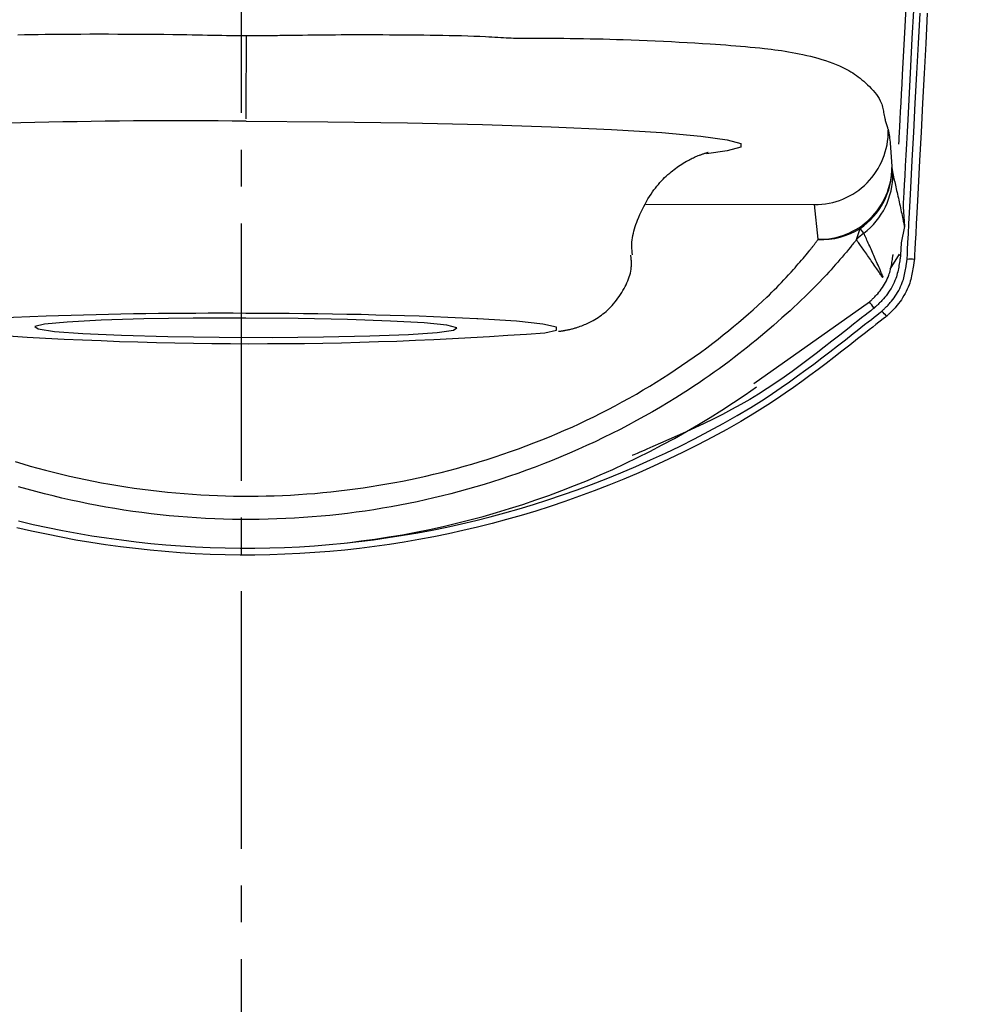
# Model space of a CAD drawing. Extents: x 0 to 1997, y 8 to 2789.
# Drawn here: x 1603 to 1630, y 1403 to 1430 of the extents above; entities that cross this region are included whole.
import ezdxf

# ---------------------------------------------------------------- set-up
doc = ezdxf.new("R2010")
doc.units = 0
doc.linetypes.add('EXLTYPE3', pattern=[10, 7, -1, 1, -1])
doc.layers.get('0').update_dxf_attribs({"linetype": 'CONTINUOUS'})
doc.layers.get('DEFPOINTS').update_dxf_attribs({"linetype": 'CONTINUOUS'})
for name, color, linetype in [('タンク', 7, 'CONTINUOUS'), ('便器', 7, 'CONTINUOUS'), ('寸法', 7, 'CONTINUOUS')]:
    doc.layers.add(name, color=color, linetype=linetype)
doc.styles.add('EXCADDIM1', font='monotxt', dxfattribs={"width": 0.84, "bigfont": 'extfont'})
doc.styles.get("Standard").update_dxf_attribs({"font": 'monotxt', "bigfont": 'extfont'})
doc.dimstyles.new('ISO-25', dxfattribs={"dimtxt": 2.5, "dimasz": 2.5, "dimexe": 1.25, "dimexo": 0.625, "dimtad": 1, "dimtxsty": 'STANDARD', "dimcen": 2.5, "dimazin": 3, "dimtfac": 1, "dimtmove": 0, "dimatfit": 3})

# ---------------------------------------------------------------- blocks, each defined once
blk = doc.blocks.new('EX_NORM')
at = {"color": 0, "linetype": 'CONTINUOUS'}
for q in [(-1, 0.16667), (-1, 0), (-1, -0.16667)]:
    blk.add_line((0, 0), q, dxfattribs=at)
blk = doc.blocks.new('*D30')
at = {"layer": 'DEFPOINTS', "color": 0}
for p in [(1809.615, 1511), (1409.963, 1002.107), (1809.615, 999.02)]:
    blk.add_point(p, dxfattribs=at)
at = {"layer": '寸法', "color": 3, "linetype": 'CONTINUOUS'}
for p, q in [((1409.963, 1009.107), (1409.963, 1521)), ((1809.615, 1006.02), (1809.615, 1521)), ((1439.963, 1511), (1779.615, 1511))]:
    blk.add_line(p, q, dxfattribs=at)
at = {"layer": '寸法', "color": 3, "xscale": 30, "yscale": 30, "zscale": 30, "rotation": 180}
blk.add_blockref('EX_NORM', (1409.963, 1511), dxfattribs=at)
at = {"layer": '寸法', "color": 3, "xscale": 30, "yscale": 30, "zscale": 30}
blk.add_blockref('EX_NORM', (1809.615, 1511), dxfattribs=at)
at = {"layer": '寸法', "color": 2, "insert": (1609.789, 1534.5), "char_height": 40, "attachment_point": 5, "style": 'EXCADDIM1'}
blk.add_mtext('400', dxfattribs=at)

msp = doc.modelspace()

# ---------------------------------------------------------------- linework, layer by layer
at = {"layer": 'タンク', "color": 6, "linetype": 'CONTINUOUS'}
for p, q in [((1627.195, 1425.518), (1627.219, 1425.35)), ((1620.501, 1424.52), (1625.092, 1424.508)), ((1625.19, 1423.566), (1625.092, 1424.508)), ((1627.499, 1424.447), (1627.535, 1423.914)), ((1626.23, 1423.558), (1626.331, 1423.86)), ((1626.43, 1423.733), (1626.331, 1423.86)), ((1627.535, 1423.914), (1627.448, 1423.467)), ((1627.448, 1423.467), (1627.43, 1423.131)), ((1627.388, 1423.16), (1627.139, 1422.758)), ((1623.439, 1419.646), (1626.581, 1421.863))]:
    msp.add_line(p, q, dxfattribs=at)
at = {"layer": 'タンク', "color": 6, "linetype": 'CONTINUOUS', "flags": 128}
for points in [[(1627.385, 1426.152), (1627.386, 1426.174), (1627.389, 1426.236), (1627.395, 1426.336), (1627.402, 1426.47), (1627.41, 1426.635), (1627.42, 1426.825), (1627.432, 1427.039), (1627.444, 1427.272), (1627.457, 1427.521), (1627.47, 1427.781), (1627.485, 1428.05), (1627.518, 1428.69), (1627.553, 1429.353), (1627.589, 1430.036)], [(1627.779, 1429.789), (1627.739, 1429.024), (1627.7, 1428.274), (1627.661, 1427.539), (1627.624, 1426.823), (1627.606, 1426.49), (1627.589, 1426.166), (1627.573, 1425.855), (1627.558, 1425.564), (1627.544, 1425.296), (1627.531, 1425.056), (1627.52, 1424.85), (1627.511, 1424.681), (1627.505, 1424.554), (1627.5, 1424.475), (1627.499, 1424.447)], [(1627.608, 1423.02), (1627.61, 1423.051), (1627.615, 1423.141), (1627.622, 1423.285), (1627.632, 1423.477), (1627.644, 1423.712), (1627.659, 1423.984), (1627.675, 1424.287), (1627.692, 1424.617), (1627.71, 1424.968), (1627.729, 1425.334), (1627.749, 1425.71), (1627.79, 1426.482), (1627.831, 1427.271), (1627.873, 1428.074), (1627.916, 1428.89), (1627.959, 1429.718)], [(1628.157, 1429.718), (1628.113, 1428.891), (1628.07, 1428.074), (1628.028, 1427.271), (1627.987, 1426.483), (1627.946, 1425.71), (1627.927, 1425.335), (1627.907, 1424.969), (1627.889, 1424.618), (1627.872, 1424.288), (1627.856, 1423.984), (1627.841, 1423.713), (1627.829, 1423.478), (1627.819, 1423.286), (1627.811, 1423.142), (1627.807, 1423.052), (1627.805, 1423.02)], [(1603.422, 1429.126), (1603.603, 1429.131), (1603.786, 1429.135), (1603.972, 1429.138), (1604.16, 1429.141), (1604.35, 1429.143), (1604.543, 1429.145), (1604.737, 1429.146), (1604.934, 1429.147), (1605.133, 1429.147), (1605.382, 1429.148), (1605.633, 1429.148), (1605.886, 1429.148), (1606.14, 1429.147), (1606.393, 1429.146), (1606.646, 1429.145), (1606.897, 1429.144), (1607.146, 1429.141), (1607.392, 1429.139), (1607.634, 1429.136), (1607.872, 1429.132), (1608.017, 1429.13), (1608.161, 1429.127), (1608.302, 1429.125), (1608.44, 1429.122), (1608.576, 1429.12), (1608.709, 1429.117), (1608.84, 1429.115), (1608.967, 1429.112), (1609.091, 1429.111), (1609.212, 1429.109), (1609.33, 1429.108), (1609.373, 1429.108), (1609.415, 1429.107), (1609.455, 1429.107), (1609.492, 1429.107), (1609.527, 1429.107), (1609.558, 1429.107), (1609.585, 1429.107), (1609.607, 1429.107), (1609.623, 1429.107), (1609.634, 1429.107), (1609.637, 1429.107), (1609.637, 1429.107), (1609.637, 1429.107), (1609.637, 1429.107), (1609.637, 1429.107), (1609.637, 1429.107), (1609.637, 1429.107), (1609.637, 1429.107), (1609.637, 1429.107), (1609.637, 1429.107), (1609.637, 1429.107), (1609.637, 1429.107)], [(1609.631, 1426.842), (1609.632, 1426.904), (1609.632, 1427.049), (1609.632, 1427.27), (1609.633, 1427.559), (1609.634, 1427.902), (1609.635, 1428.286), (1609.636, 1428.693), (1609.637, 1429.107)], [(1609.637, 1429.107), (1609.637, 1429.107), (1609.637, 1429.107), (1609.637, 1429.107), (1609.637, 1429.107), (1609.637, 1429.107), (1609.637, 1429.107), (1609.637, 1429.107), (1609.637, 1429.107), (1609.637, 1429.107), (1609.637, 1429.107), (1609.637, 1429.107), (1609.64, 1429.107), (1609.65, 1429.107), (1609.664, 1429.107), (1609.684, 1429.107), (1609.707, 1429.107), (1609.734, 1429.107), (1609.763, 1429.107), (1609.795, 1429.107), (1609.829, 1429.107), (1609.863, 1429.107), (1609.898, 1429.107), (1609.965, 1429.107), (1610.03, 1429.107), (1610.095, 1429.108), (1610.159, 1429.108), (1610.223, 1429.109), (1610.287, 1429.109), (1610.35, 1429.11), (1610.414, 1429.11), (1610.478, 1429.111), (1610.542, 1429.112), (1610.608, 1429.112), (1610.741, 1429.114), (1610.877, 1429.116), (1611.017, 1429.118), (1611.16, 1429.119), (1611.306, 1429.121), (1611.453, 1429.123), (1611.603, 1429.125), (1611.754, 1429.126), (1611.906, 1429.128), (1612.059, 1429.129), (1612.213, 1429.13), (1612.401, 1429.131), (1612.589, 1429.131), (1612.777, 1429.132), (1612.965, 1429.131), (1613.154, 1429.131), (1613.343, 1429.13), (1613.532, 1429.129), (1613.721, 1429.128), (1613.911, 1429.126), (1614.101, 1429.124), (1614.291, 1429.122), (1614.464, 1429.121), (1614.636, 1429.119), (1614.809, 1429.116), (1614.981, 1429.114), (1615.151, 1429.111), (1615.321, 1429.107), (1615.49, 1429.103), (1615.656, 1429.098), (1615.821, 1429.092), (1615.983, 1429.086), (1616.142, 1429.079), (1616.228, 1429.074), (1616.312, 1429.069), (1616.395, 1429.065), (1616.476, 1429.06), (1616.555, 1429.056), (1616.631, 1429.051), (1616.705, 1429.047), (1616.775, 1429.044), (1616.842, 1429.041), (1616.905, 1429.038), (1616.965, 1429.037), (1616.979, 1429.036), (1616.993, 1429.036), (1617.006, 1429.036), (1617.019, 1429.036), (1617.03, 1429.036), (1617.04, 1429.036), (1617.049, 1429.036), (1617.056, 1429.036), (1617.061, 1429.036), (1617.065, 1429.036), (1617.066, 1429.036), (1617.066, 1429.036), (1617.066, 1429.036), (1617.066, 1429.036), (1617.066, 1429.036), (1617.066, 1429.036), (1617.066, 1429.036), (1617.066, 1429.036), (1617.066, 1429.036), (1617.066, 1429.036), (1617.066, 1429.036), (1617.066, 1429.036)], [(1617.066, 1429.036), (1617.066, 1429.036), (1617.066, 1429.036), (1617.066, 1429.036), (1617.066, 1429.036), (1617.066, 1429.036), (1617.066, 1429.036), (1617.066, 1429.036), (1617.066, 1429.036), (1617.066, 1429.036), (1617.066, 1429.036), (1617.066, 1429.036), (1617.076, 1429.036), (1617.105, 1429.036), (1617.152, 1429.036), (1617.213, 1429.035), (1617.288, 1429.035), (1617.374, 1429.035), (1617.469, 1429.035), (1617.572, 1429.035), (1617.68, 1429.034), (1617.791, 1429.034), (1617.904, 1429.033), (1618.086, 1429.032), (1618.267, 1429.03), (1618.447, 1429.028), (1618.626, 1429.026), (1618.805, 1429.023), (1618.984, 1429.019), (1619.163, 1429.016), (1619.342, 1429.012), (1619.522, 1429.007), (1619.702, 1429.002), (1619.884, 1428.996), (1620.101, 1428.989), (1620.32, 1428.981), (1620.539, 1428.972), (1620.759, 1428.962), (1620.978, 1428.952), (1621.196, 1428.942), (1621.412, 1428.93), (1621.627, 1428.918), (1621.838, 1428.906), (1622.047, 1428.893), (1622.251, 1428.88), (1622.394, 1428.87), (1622.535, 1428.86), (1622.674, 1428.85), (1622.811, 1428.839), (1622.946, 1428.828), (1623.08, 1428.817), (1623.212, 1428.805), (1623.342, 1428.793), (1623.472, 1428.78), (1623.6, 1428.767), (1623.727, 1428.753), (1623.821, 1428.743), (1623.914, 1428.732), (1624.007, 1428.72), (1624.101, 1428.708), (1624.195, 1428.695), (1624.289, 1428.68), (1624.384, 1428.665), (1624.48, 1428.648), (1624.577, 1428.63), (1624.676, 1428.611), (1624.776, 1428.59), (1624.877, 1428.567), (1624.978, 1428.542), (1625.081, 1428.516), (1625.184, 1428.488), (1625.286, 1428.458), (1625.387, 1428.426), (1625.487, 1428.393), (1625.585, 1428.358), (1625.68, 1428.321), (1625.772, 1428.282), (1625.861, 1428.241), (1625.917, 1428.213), (1625.972, 1428.184), (1626.025, 1428.154), (1626.077, 1428.123), (1626.128, 1428.091), (1626.179, 1428.057), (1626.229, 1428.022), (1626.279, 1427.985), (1626.328, 1427.947), (1626.378, 1427.906), (1626.429, 1427.863), (1626.48, 1427.818), (1626.532, 1427.77), (1626.584, 1427.72), (1626.634, 1427.669), (1626.682, 1427.616), (1626.729, 1427.561), (1626.772, 1427.505), (1626.812, 1427.448), (1626.848, 1427.391), (1626.879, 1427.332), (1626.906, 1427.272), (1626.919, 1427.236), (1626.93, 1427.2), (1626.94, 1427.163), (1626.948, 1427.126), (1626.956, 1427.088), (1626.963, 1427.05), (1626.97, 1427.012), (1626.977, 1426.973), (1626.984, 1426.934), (1626.992, 1426.893), (1627.001, 1426.853), (1627.008, 1426.824), (1627.015, 1426.796), (1627.023, 1426.768), (1627.031, 1426.739), (1627.039, 1426.712), (1627.047, 1426.685), (1627.055, 1426.658), (1627.063, 1426.633), (1627.071, 1426.609), (1627.078, 1426.587), (1627.085, 1426.566), (1627.087, 1426.561), (1627.089, 1426.556), (1627.09, 1426.551), (1627.092, 1426.547), (1627.093, 1426.543), (1627.094, 1426.539), (1627.095, 1426.536), (1627.096, 1426.533), (1627.097, 1426.532), (1627.097, 1426.53), (1627.097, 1426.53)], [(1609.631, 1426.777), (1611.853, 1426.763), (1614.015, 1426.732), (1616.057, 1426.685), (1617.923, 1426.624), (1619.564, 1426.551), (1620.933, 1426.466), (1621.994, 1426.373), (1622.718, 1426.274), (1623.085, 1426.172), (1623.085, 1426.07), (1622.718, 1425.97), (1622.147, 1425.891)], [(1627.097, 1426.53), (1627.097, 1426.529), (1627.098, 1426.528), (1627.098, 1426.525), (1627.099, 1426.521), (1627.1, 1426.517), (1627.101, 1426.512), (1627.102, 1426.506), (1627.103, 1426.5), (1627.104, 1426.494), (1627.105, 1426.488), (1627.107, 1426.482), (1627.109, 1426.469), (1627.111, 1426.458), (1627.113, 1426.447), (1627.115, 1426.436), (1627.117, 1426.425), (1627.119, 1426.414), (1627.121, 1426.403), (1627.123, 1426.392), (1627.125, 1426.381), (1627.126, 1426.37), (1627.128, 1426.357), (1627.133, 1426.314), (1627.139, 1426.264), (1627.144, 1426.209), (1627.15, 1426.151), (1627.155, 1426.089), (1627.16, 1426.026), (1627.164, 1425.961), (1627.169, 1425.896), (1627.174, 1425.833), (1627.178, 1425.771), (1627.182, 1425.711), (1627.184, 1425.683), (1627.186, 1425.656), (1627.187, 1425.63), (1627.189, 1425.606), (1627.19, 1425.585), (1627.192, 1425.565), (1627.193, 1425.549), (1627.194, 1425.536), (1627.194, 1425.526), (1627.195, 1425.52), (1627.195, 1425.518)], [(1620.139, 1423.14), (1620.139, 1423.14), (1620.139, 1423.14), (1620.139, 1423.14), (1620.139, 1423.141), (1620.139, 1423.142), (1620.139, 1423.143), (1620.138, 1423.143), (1620.138, 1423.145), (1620.138, 1423.146), (1620.138, 1423.147), (1620.138, 1423.148), (1620.136, 1423.162), (1620.134, 1423.179), (1620.132, 1423.199), (1620.129, 1423.221), (1620.127, 1423.247), (1620.125, 1423.274), (1620.123, 1423.303), (1620.121, 1423.333), (1620.12, 1423.365), (1620.12, 1423.397), (1620.12, 1423.43), (1620.123, 1423.49), (1620.129, 1423.55), (1620.137, 1423.61), (1620.148, 1423.67), (1620.162, 1423.73), (1620.177, 1423.79), (1620.194, 1423.85), (1620.213, 1423.91), (1620.233, 1423.97), (1620.255, 1424.03), (1620.278, 1424.09), (1620.308, 1424.164), (1620.34, 1424.238), (1620.373, 1424.311), (1620.407, 1424.383), (1620.443, 1424.454), (1620.48, 1424.525), (1620.518, 1424.594), (1620.558, 1424.662), (1620.599, 1424.729), (1620.642, 1424.794), (1620.685, 1424.857), (1620.723, 1424.91), (1620.762, 1424.961), (1620.802, 1425.011), (1620.842, 1425.059), (1620.884, 1425.107), (1620.926, 1425.153), (1620.969, 1425.198), (1621.013, 1425.242), (1621.058, 1425.285), (1621.104, 1425.327), (1621.151, 1425.368), (1621.19, 1425.4), (1621.229, 1425.432), (1621.269, 1425.463), (1621.31, 1425.494), (1621.35, 1425.524), (1621.392, 1425.553), (1621.434, 1425.581), (1621.476, 1425.609), (1621.519, 1425.636), (1621.562, 1425.662), (1621.606, 1425.687), (1621.637, 1425.704), (1621.669, 1425.721), (1621.701, 1425.738), (1621.732, 1425.754), (1621.764, 1425.769), (1621.796, 1425.784), (1621.828, 1425.799), (1621.861, 1425.813), (1621.893, 1425.827), (1621.925, 1425.84), (1621.958, 1425.853), (1621.976, 1425.86), (1621.995, 1425.867), (1622.014, 1425.874), (1622.033, 1425.881), (1622.051, 1425.887), (1622.07, 1425.893), (1622.088, 1425.899), (1622.106, 1425.904), (1622.124, 1425.91), (1622.141, 1425.914), (1622.158, 1425.919), (1622.165, 1425.921), (1622.171, 1425.922), (1622.177, 1425.924), (1622.182, 1425.925), (1622.187, 1425.926), (1622.192, 1425.927), (1622.195, 1425.928), (1622.197, 1425.929), (1622.199, 1425.929), (1622.198, 1425.929), (1622.197, 1425.929), (1622.196, 1425.929), (1622.196, 1425.929), (1622.195, 1425.929), (1622.195, 1425.928), (1622.194, 1425.928), (1622.193, 1425.928), (1622.192, 1425.928), (1622.191, 1425.928), (1622.19, 1425.928), (1622.189, 1425.927), (1622.188, 1425.927), (1622.188, 1425.927), (1622.188, 1425.927), (1622.188, 1425.927), (1622.187, 1425.927), (1622.187, 1425.927), (1622.187, 1425.927), (1622.187, 1425.927), (1622.187, 1425.927), (1622.186, 1425.927), (1622.186, 1425.927), (1622.186, 1425.927)], [(1627.219, 1425.35), (1627.219, 1425.349), (1627.22, 1425.346), (1627.221, 1425.341), (1627.223, 1425.334), (1627.225, 1425.326), (1627.227, 1425.317), (1627.229, 1425.306), (1627.232, 1425.294), (1627.235, 1425.282), (1627.238, 1425.269), (1627.241, 1425.255), (1627.25, 1425.216), (1627.26, 1425.174), (1627.27, 1425.131), (1627.28, 1425.086), (1627.291, 1425.039), (1627.302, 1424.991), (1627.313, 1424.942), (1627.324, 1424.892), (1627.336, 1424.842), (1627.347, 1424.792), (1627.358, 1424.741), (1627.37, 1424.688), (1627.382, 1424.634), (1627.393, 1424.581), (1627.405, 1424.528), (1627.416, 1424.475), (1627.427, 1424.422), (1627.438, 1424.37), (1627.45, 1424.317), (1627.461, 1424.265), (1627.472, 1424.212), (1627.483, 1424.16), (1627.49, 1424.127), (1627.497, 1424.094), (1627.504, 1424.062), (1627.51, 1424.032), (1627.516, 1424.004), (1627.521, 1423.979), (1627.526, 1423.957), (1627.529, 1423.939), (1627.532, 1423.926), (1627.534, 1423.917), (1627.535, 1423.914)], [(1603.346, 1417.523), (1603.551, 1417.462), (1603.756, 1417.403), (1603.961, 1417.346), (1604.176, 1417.288), (1604.392, 1417.233), (1604.608, 1417.18), (1604.825, 1417.129), (1605.043, 1417.08), (1605.261, 1417.034), (1605.479, 1416.99), (1605.698, 1416.948), (1605.918, 1416.908), (1606.138, 1416.871), (1606.358, 1416.836), (1606.584, 1416.803), (1606.809, 1416.772), (1607.035, 1416.743), (1607.261, 1416.717), (1607.488, 1416.693), (1607.714, 1416.671), (1607.941, 1416.652), (1608.167, 1416.636), (1608.394, 1416.621), (1608.62, 1416.609), (1608.847, 1416.599), (1609.068, 1416.592), (1609.29, 1416.587), (1609.511, 1416.584), (1609.733, 1416.584), (1609.954, 1416.585), (1610.174, 1416.589), (1610.395, 1416.596), (1610.616, 1416.604), (1610.837, 1416.615), (1611.057, 1416.628), (1611.278, 1416.643), (1611.497, 1416.66), (1611.716, 1416.68), (1611.935, 1416.701), (1612.154, 1416.725), (1612.373, 1416.752), (1612.591, 1416.78), (1612.809, 1416.81), (1613.027, 1416.843), (1613.243, 1416.878), (1613.46, 1416.915), (1613.675, 1416.954), (1613.886, 1416.994), (1614.097, 1417.037), (1614.307, 1417.082), (1614.516, 1417.129), (1614.725, 1417.178), (1614.934, 1417.229), (1615.142, 1417.282), (1615.35, 1417.338), (1615.557, 1417.395), (1615.765, 1417.455), (1615.972, 1417.517), (1616.186, 1417.583), (1616.399, 1417.652), (1616.611, 1417.723), (1616.824, 1417.796), (1617.036, 1417.872), (1617.247, 1417.95), (1617.458, 1418.03), (1617.669, 1418.113), (1617.878, 1418.198), (1618.086, 1418.285), (1618.293, 1418.374), (1618.493, 1418.463), (1618.692, 1418.554), (1618.889, 1418.647), (1619.085, 1418.743), (1619.281, 1418.84), (1619.475, 1418.94), (1619.669, 1419.042), (1619.861, 1419.146), (1620.052, 1419.252), (1620.243, 1419.36), (1620.432, 1419.471), (1620.608, 1419.576), (1620.783, 1419.683), (1620.957, 1419.792), (1621.13, 1419.903), (1621.303, 1420.016), (1621.475, 1420.132), (1621.647, 1420.25), (1621.817, 1420.37), (1621.987, 1420.492), (1622.156, 1420.617), (1622.325, 1420.745), (1622.467, 1420.855), (1622.609, 1420.966), (1622.749, 1421.079), (1622.888, 1421.192), (1623.025, 1421.307), (1623.16, 1421.422), (1623.293, 1421.537), (1623.423, 1421.652), (1623.55, 1421.767), (1623.673, 1421.881), (1623.793, 1421.994), (1623.862, 1422.06), (1623.929, 1422.127), (1623.996, 1422.193), (1624.061, 1422.259), (1624.127, 1422.326), (1624.191, 1422.393), (1624.256, 1422.461), (1624.32, 1422.53), (1624.385, 1422.6), (1624.45, 1422.672), (1624.515, 1422.745), (1624.56, 1422.795), (1624.604, 1422.845), (1624.649, 1422.896), (1624.693, 1422.946), (1624.736, 1422.996), (1624.778, 1423.046), (1624.819, 1423.094), (1624.859, 1423.142), (1624.896, 1423.188), (1624.932, 1423.232), (1624.966, 1423.273), (1624.977, 1423.288), (1624.989, 1423.302), (1625, 1423.317), (1625.011, 1423.331), (1625.023, 1423.346), (1625.034, 1423.361), (1625.046, 1423.377), (1625.059, 1423.393), (1625.072, 1423.41), (1625.086, 1423.428), (1625.1, 1423.447), (1625.111, 1423.462), (1625.123, 1423.477), (1625.134, 1423.492), (1625.145, 1423.506), (1625.155, 1423.52), (1625.165, 1423.533), (1625.173, 1423.544), (1625.18, 1423.553), (1625.185, 1423.56), (1625.189, 1423.564), (1625.19, 1423.566)], [(1626.23, 1423.558), (1626.23, 1423.558), (1626.23, 1423.558), (1626.23, 1423.558), (1626.23, 1423.558), (1626.23, 1423.558), (1626.23, 1423.558), (1626.23, 1423.558), (1626.23, 1423.558), (1626.23, 1423.558), (1626.23, 1423.558), (1626.23, 1423.558), (1626.227, 1423.555), (1626.221, 1423.547), (1626.212, 1423.535), (1626.2, 1423.52), (1626.185, 1423.502), (1626.168, 1423.481), (1626.15, 1423.458), (1626.13, 1423.433), (1626.109, 1423.407), (1626.087, 1423.38), (1626.064, 1423.352), (1626.01, 1423.286), (1625.955, 1423.219), (1625.898, 1423.152), (1625.841, 1423.083), (1625.782, 1423.015), (1625.723, 1422.946), (1625.662, 1422.877), (1625.601, 1422.808), (1625.539, 1422.739), (1625.476, 1422.669), (1625.412, 1422.6), (1625.317, 1422.499), (1625.221, 1422.399), (1625.124, 1422.299), (1625.026, 1422.2), (1624.927, 1422.102), (1624.827, 1422.004), (1624.727, 1421.908), (1624.626, 1421.813), (1624.525, 1421.718), (1624.423, 1421.625), (1624.322, 1421.533), (1624.205, 1421.427), (1624.087, 1421.324), (1623.97, 1421.221), (1623.853, 1421.12), (1623.735, 1421.021), (1623.618, 1420.923), (1623.501, 1420.826), (1623.384, 1420.73), (1623.267, 1420.636), (1623.15, 1420.544), (1623.033, 1420.452), (1622.9, 1420.349), (1622.767, 1420.248), (1622.633, 1420.148), (1622.499, 1420.049), (1622.364, 1419.952), (1622.227, 1419.855), (1622.09, 1419.76), (1621.951, 1419.665), (1621.809, 1419.57), (1621.666, 1419.477), (1621.52, 1419.383), (1621.318, 1419.256), (1621.111, 1419.13), (1620.9, 1419.005), (1620.685, 1418.88), (1620.467, 1418.758), (1620.247, 1418.637), (1620.024, 1418.517), (1619.799, 1418.4), (1619.574, 1418.286), (1619.347, 1418.174), (1619.12, 1418.065), (1618.887, 1417.957), (1618.654, 1417.851), (1618.421, 1417.749), (1618.188, 1417.651), (1617.955, 1417.555), (1617.722, 1417.463), (1617.489, 1417.373), (1617.256, 1417.287), (1617.023, 1417.203), (1616.79, 1417.123), (1616.557, 1417.045), (1616.33, 1416.972), (1616.104, 1416.902), (1615.878, 1416.835), (1615.651, 1416.77), (1615.424, 1416.707), (1615.196, 1416.647), (1614.968, 1416.59), (1614.739, 1416.535), (1614.51, 1416.482), (1614.279, 1416.432), (1614.048, 1416.384), (1613.813, 1416.339), (1613.577, 1416.295), (1613.34, 1416.254), (1613.103, 1416.216), (1612.865, 1416.18), (1612.626, 1416.147), (1612.387, 1416.116), (1612.148, 1416.088), (1611.908, 1416.062), (1611.669, 1416.039), (1611.429, 1416.019), (1611.188, 1416.001), (1610.947, 1415.986), (1610.706, 1415.973), (1610.466, 1415.964), (1610.225, 1415.956), (1609.983, 1415.952), (1609.742, 1415.949), (1609.501, 1415.95), (1609.259, 1415.953), (1609.017, 1415.959), (1608.775, 1415.968), (1608.527, 1415.979), (1608.28, 1415.993), (1608.032, 1416.01), (1607.785, 1416.03), (1607.537, 1416.052), (1607.289, 1416.077), (1607.042, 1416.105), (1606.795, 1416.136), (1606.548, 1416.169), (1606.302, 1416.206), (1606.056, 1416.245), (1605.815, 1416.286), (1605.575, 1416.33), (1605.335, 1416.376), (1605.095, 1416.425), (1604.857, 1416.477), (1604.619, 1416.531), (1604.382, 1416.588), (1604.145, 1416.648), (1603.909, 1416.71), (1603.674, 1416.774), (1603.439, 1416.841)], [(1626.945, 1422.528), (1626.945, 1422.528), (1626.944, 1422.529), (1626.944, 1422.53), (1626.943, 1422.531), (1626.942, 1422.533), (1626.94, 1422.535), (1626.939, 1422.537), (1626.937, 1422.539), (1626.935, 1422.542), (1626.933, 1422.545), (1626.931, 1422.548), (1626.919, 1422.566), (1626.904, 1422.588), (1626.887, 1422.612), (1626.868, 1422.639), (1626.848, 1422.669), (1626.827, 1422.7), (1626.804, 1422.732), (1626.781, 1422.765), (1626.758, 1422.799), (1626.734, 1422.833), (1626.711, 1422.867), (1626.685, 1422.905), (1626.659, 1422.942), (1626.634, 1422.978), (1626.609, 1423.014), (1626.584, 1423.051), (1626.559, 1423.087), (1626.534, 1423.123), (1626.509, 1423.159), (1626.483, 1423.195), (1626.458, 1423.232), (1626.432, 1423.269), (1626.41, 1423.301), (1626.387, 1423.333), (1626.366, 1423.364), (1626.344, 1423.394), (1626.324, 1423.423), (1626.305, 1423.451), (1626.287, 1423.477), (1626.271, 1423.5), (1626.257, 1423.52), (1626.245, 1423.536), (1626.236, 1423.55), (1626.235, 1423.551), (1626.234, 1423.552), (1626.233, 1423.553), (1626.232, 1423.554), (1626.232, 1423.555), (1626.231, 1423.556), (1626.231, 1423.557), (1626.23, 1423.557), (1626.23, 1423.558), (1626.23, 1423.558), (1626.23, 1423.558)], [(1626.957, 1422.54), (1626.956, 1422.542), (1626.953, 1422.549), (1626.948, 1422.56), (1626.942, 1422.574), (1626.934, 1422.592), (1626.926, 1422.612), (1626.916, 1422.634), (1626.906, 1422.658), (1626.895, 1422.684), (1626.883, 1422.71), (1626.872, 1422.737), (1626.853, 1422.779), (1626.835, 1422.822), (1626.817, 1422.864), (1626.798, 1422.907), (1626.78, 1422.95), (1626.761, 1422.992), (1626.743, 1423.035), (1626.724, 1423.078), (1626.705, 1423.122), (1626.686, 1423.165), (1626.666, 1423.209), (1626.647, 1423.252), (1626.628, 1423.295), (1626.609, 1423.338), (1626.59, 1423.381), (1626.571, 1423.423), (1626.552, 1423.464), (1626.534, 1423.504), (1626.516, 1423.543), (1626.499, 1423.58), (1626.483, 1423.616), (1626.468, 1423.65), (1626.462, 1423.662), (1626.457, 1423.674), (1626.452, 1423.685), (1626.448, 1423.695), (1626.443, 1423.704), (1626.44, 1423.712), (1626.436, 1423.719), (1626.434, 1423.725), (1626.432, 1423.73), (1626.431, 1423.732), (1626.43, 1423.733)], [(1618.127, 1421.064), (1618.127, 1421.064), (1618.129, 1421.064), (1618.132, 1421.065), (1618.135, 1421.065), (1618.14, 1421.066), (1618.144, 1421.067), (1618.15, 1421.067), (1618.156, 1421.068), (1618.162, 1421.069), (1618.169, 1421.07), (1618.175, 1421.071), (1618.19, 1421.073), (1618.205, 1421.075), (1618.219, 1421.078), (1618.234, 1421.08), (1618.249, 1421.082), (1618.264, 1421.084), (1618.279, 1421.087), (1618.294, 1421.089), (1618.309, 1421.092), (1618.323, 1421.094), (1618.338, 1421.097), (1618.363, 1421.102), (1618.387, 1421.107), (1618.411, 1421.112), (1618.436, 1421.117), (1618.46, 1421.123), (1618.484, 1421.129), (1618.508, 1421.136), (1618.532, 1421.142), (1618.557, 1421.149), (1618.581, 1421.156), (1618.605, 1421.164), (1618.643, 1421.176), (1618.681, 1421.188), (1618.719, 1421.202), (1618.756, 1421.216), (1618.794, 1421.231), (1618.832, 1421.246), (1618.87, 1421.262), (1618.907, 1421.279), (1618.944, 1421.296), (1618.981, 1421.315), (1619.018, 1421.333), (1619.065, 1421.359), (1619.112, 1421.386), (1619.158, 1421.414), (1619.203, 1421.443), (1619.247, 1421.473), (1619.291, 1421.504), (1619.334, 1421.537), (1619.377, 1421.571), (1619.418, 1421.606), (1619.459, 1421.642), (1619.499, 1421.68), (1619.542, 1421.723), (1619.585, 1421.768), (1619.626, 1421.815), (1619.666, 1421.862), (1619.705, 1421.912), (1619.742, 1421.962), (1619.779, 1422.013), (1619.814, 1422.066), (1619.848, 1422.12), (1619.88, 1422.175), (1619.912, 1422.231), (1619.938, 1422.281), (1619.964, 1422.333), (1619.988, 1422.384), (1620.01, 1422.437), (1620.031, 1422.489), (1620.049, 1422.542), (1620.066, 1422.595), (1620.08, 1422.648), (1620.091, 1422.702), (1620.1, 1422.755), (1620.106, 1422.808), (1620.108, 1422.838), (1620.109, 1422.867), (1620.109, 1422.897), (1620.109, 1422.926), (1620.108, 1422.954), (1620.107, 1422.981), (1620.105, 1423.007), (1620.103, 1423.033), (1620.101, 1423.057), (1620.099, 1423.079), (1620.096, 1423.101), (1620.096, 1423.106), (1620.095, 1423.111), (1620.095, 1423.115), (1620.094, 1423.12), (1620.094, 1423.124), (1620.094, 1423.127), (1620.093, 1423.13), (1620.093, 1423.133), (1620.093, 1423.135), (1620.093, 1423.136), (1620.093, 1423.136)], [(1626.581, 1421.863), (1626.582, 1421.864), (1626.583, 1421.865), (1626.585, 1421.866), (1626.587, 1421.868), (1626.59, 1421.871), (1626.593, 1421.874), (1626.597, 1421.877), (1626.601, 1421.881), (1626.605, 1421.885), (1626.609, 1421.889), (1626.614, 1421.893), (1626.629, 1421.907), (1626.645, 1421.922), (1626.662, 1421.937), (1626.679, 1421.953), (1626.697, 1421.97), (1626.715, 1421.988), (1626.733, 1422.006), (1626.752, 1422.025), (1626.77, 1422.045), (1626.789, 1422.065), (1626.808, 1422.086), (1626.84, 1422.125), (1626.873, 1422.165), (1626.904, 1422.208), (1626.935, 1422.252), (1626.965, 1422.297), (1626.993, 1422.344), (1627.02, 1422.391), (1627.046, 1422.44), (1627.069, 1422.489), (1627.091, 1422.538), (1627.11, 1422.588), (1627.124, 1422.628), (1627.136, 1422.667), (1627.148, 1422.707), (1627.158, 1422.746), (1627.167, 1422.786), (1627.175, 1422.825), (1627.182, 1422.864), (1627.189, 1422.903), (1627.195, 1422.941), (1627.201, 1422.979), (1627.207, 1423.017), (1627.21, 1423.036), (1627.213, 1423.054), (1627.215, 1423.072), (1627.218, 1423.088), (1627.22, 1423.104), (1627.222, 1423.117), (1627.224, 1423.129), (1627.226, 1423.139), (1627.227, 1423.147), (1627.227, 1423.151), (1627.228, 1423.153)], [(1627.43, 1423.131), (1627.43, 1423.129), (1627.429, 1423.124), (1627.428, 1423.116), (1627.426, 1423.105), (1627.424, 1423.092), (1627.422, 1423.076), (1627.419, 1423.059), (1627.416, 1423.041), (1627.413, 1423.021), (1627.41, 1423.001), (1627.407, 1422.98), (1627.401, 1422.938), (1627.394, 1422.896), (1627.387, 1422.853), (1627.379, 1422.81), (1627.371, 1422.767), (1627.362, 1422.723), (1627.352, 1422.679), (1627.341, 1422.636), (1627.329, 1422.592), (1627.315, 1422.548), (1627.3, 1422.504), (1627.278, 1422.448), (1627.254, 1422.393), (1627.228, 1422.339), (1627.2, 1422.285), (1627.17, 1422.232), (1627.138, 1422.18), (1627.105, 1422.13), (1627.071, 1422.081), (1627.036, 1422.034), (1627, 1421.989), (1626.964, 1421.946), (1626.943, 1421.922), (1626.922, 1421.9), (1626.901, 1421.878), (1626.88, 1421.857), (1626.86, 1421.837), (1626.84, 1421.817), (1626.821, 1421.798), (1626.801, 1421.78), (1626.783, 1421.763), (1626.765, 1421.747), (1626.748, 1421.731), (1626.743, 1421.727), (1626.738, 1421.722), (1626.733, 1421.718), (1626.729, 1421.714), (1626.725, 1421.71), (1626.721, 1421.707), (1626.718, 1421.704), (1626.715, 1421.701), (1626.714, 1421.7), (1626.712, 1421.699), (1626.712, 1421.698)], [(1626.92, 1421.612), (1626.92, 1421.613), (1626.921, 1421.614), (1626.923, 1421.615), (1626.925, 1421.617), (1626.927, 1421.619), (1626.93, 1421.622), (1626.934, 1421.625), (1626.937, 1421.628), (1626.941, 1421.632), (1626.945, 1421.636), (1626.949, 1421.639), (1626.964, 1421.654), (1626.98, 1421.669), (1626.997, 1421.685), (1627.015, 1421.702), (1627.033, 1421.72), (1627.052, 1421.739), (1627.071, 1421.758), (1627.091, 1421.779), (1627.11, 1421.8), (1627.13, 1421.822), (1627.15, 1421.844), (1627.185, 1421.886), (1627.22, 1421.93), (1627.254, 1421.976), (1627.287, 1422.024), (1627.319, 1422.073), (1627.35, 1422.124), (1627.379, 1422.175), (1627.407, 1422.228), (1627.432, 1422.281), (1627.456, 1422.335), (1627.477, 1422.389), (1627.493, 1422.433), (1627.506, 1422.477), (1627.519, 1422.522), (1627.53, 1422.566), (1627.54, 1422.61), (1627.549, 1422.654), (1627.557, 1422.697), (1627.565, 1422.741), (1627.572, 1422.784), (1627.579, 1422.826), (1627.585, 1422.868), (1627.588, 1422.889), (1627.591, 1422.91), (1627.594, 1422.929), (1627.597, 1422.948), (1627.6, 1422.965), (1627.602, 1422.98), (1627.604, 1422.994), (1627.606, 1423.004), (1627.607, 1423.013), (1627.608, 1423.018), (1627.608, 1423.02)], [(1627.805, 1423.02), (1627.805, 1423.018), (1627.804, 1423.013), (1627.803, 1423.004), (1627.801, 1422.992), (1627.799, 1422.977), (1627.796, 1422.96), (1627.793, 1422.941), (1627.79, 1422.921), (1627.787, 1422.899), (1627.783, 1422.877), (1627.78, 1422.854), (1627.773, 1422.808), (1627.765, 1422.761), (1627.758, 1422.713), (1627.749, 1422.666), (1627.74, 1422.618), (1627.73, 1422.57), (1627.719, 1422.521), (1627.707, 1422.472), (1627.693, 1422.424), (1627.678, 1422.375), (1627.661, 1422.326), (1627.638, 1422.267), (1627.612, 1422.208), (1627.583, 1422.149), (1627.553, 1422.092), (1627.521, 1422.035), (1627.487, 1421.979), (1627.452, 1421.925), (1627.415, 1421.873), (1627.378, 1421.822), (1627.339, 1421.774), (1627.301, 1421.728), (1627.279, 1421.703), (1627.257, 1421.679), (1627.236, 1421.656), (1627.214, 1421.633), (1627.193, 1421.612), (1627.173, 1421.591), (1627.153, 1421.572), (1627.133, 1421.553), (1627.115, 1421.535), (1627.097, 1421.518), (1627.08, 1421.502), (1627.075, 1421.498), (1627.071, 1421.494), (1627.067, 1421.49), (1627.063, 1421.486), (1627.059, 1421.483), (1627.056, 1421.48), (1627.054, 1421.477), (1627.051, 1421.475), (1627.05, 1421.474), (1627.049, 1421.473), (1627.048, 1421.472)], [(1603.438, 1415.91), (1603.837, 1415.817), (1604.236, 1415.731), (1604.635, 1415.65), (1605.035, 1415.577), (1605.435, 1415.509), (1605.835, 1415.448), (1606.237, 1415.393), (1606.638, 1415.344), (1607.041, 1415.301), (1607.444, 1415.264), (1607.847, 1415.233), (1608.251, 1415.209), (1608.655, 1415.19), (1609.059, 1415.178), (1609.464, 1415.172), (1609.869, 1415.172), (1610.273, 1415.179), (1610.677, 1415.191), (1611.082, 1415.21), (1611.486, 1415.236), (1611.889, 1415.267), (1612.292, 1415.305), (1612.695, 1415.349), (1613.096, 1415.4), (1613.497, 1415.456), (1613.897, 1415.519), (1614.296, 1415.587), (1614.693, 1415.662), (1615.09, 1415.743), (1615.484, 1415.83), (1615.878, 1415.923), (1616.27, 1416.022), (1616.662, 1416.127), (1617.055, 1416.24), (1617.447, 1416.359), (1617.84, 1416.485), (1618.234, 1416.617), (1618.629, 1416.757), (1619.025, 1416.905), (1619.424, 1417.059), (1619.825, 1417.222), (1620.228, 1417.392), (1620.631, 1417.57), (1621.032, 1417.754), (1621.432, 1417.945), (1621.827, 1418.143), (1622.219, 1418.347), (1622.604, 1418.557), (1622.983, 1418.774), (1623.354, 1418.996), (1623.716, 1419.224), (1623.95, 1419.378), (1624.181, 1419.534), (1624.408, 1419.692), (1624.631, 1419.852), (1624.852, 1420.014), (1625.07, 1420.176), (1625.287, 1420.34), (1625.502, 1420.505), (1625.715, 1420.67), (1625.928, 1420.836), (1626.141, 1421.003), (1626.247, 1421.085), (1626.351, 1421.167), (1626.452, 1421.246), (1626.547, 1421.32), (1626.635, 1421.39), (1626.715, 1421.452), (1626.784, 1421.506), (1626.841, 1421.55), (1626.884, 1421.584), (1626.911, 1421.605), (1626.92, 1421.612)], [(1626.712, 1421.698), (1626.701, 1421.689), (1626.668, 1421.664), (1626.617, 1421.624), (1626.549, 1421.57), (1626.466, 1421.505), (1626.37, 1421.43), (1626.264, 1421.347), (1626.149, 1421.256), (1626.028, 1421.161), (1625.903, 1421.063), (1625.775, 1420.962), (1625.563, 1420.796), (1625.35, 1420.63), (1625.137, 1420.465), (1624.921, 1420.3), (1624.703, 1420.137), (1624.483, 1419.976), (1624.26, 1419.817), (1624.033, 1419.661), (1623.802, 1419.509), (1623.567, 1419.36), (1623.327, 1419.215), (1623.083, 1419.074), (1622.835, 1418.939), (1622.585, 1418.808), (1622.335, 1418.681), (1622.085, 1418.56), (1621.837, 1418.443), (1621.594, 1418.331), (1621.356, 1418.223), (1621.124, 1418.121), (1620.901, 1418.023), (1620.688, 1417.93), (1620.608, 1417.895), (1620.53, 1417.861), (1620.456, 1417.829), (1620.387, 1417.799), (1620.323, 1417.772), (1620.267, 1417.747), (1620.218, 1417.726), (1620.179, 1417.709), (1620.149, 1417.696), (1620.131, 1417.688), (1620.125, 1417.685)], [(1604.191, 1421.477), (1603.301, 1421.44), (1602.257, 1421.377), (1601.534, 1421.304), (1601.165, 1421.226), (1601.165, 1421.144), (1601.534, 1421.063), (1601.661, 1421.046)], [(1627.048, 1421.472), (1627.039, 1421.465), (1627.012, 1421.444), (1626.969, 1421.41), (1626.911, 1421.365), (1626.842, 1421.311), (1626.761, 1421.248), (1626.672, 1421.178), (1626.576, 1421.103), (1626.475, 1421.024), (1626.37, 1420.942), (1626.263, 1420.858), (1626.049, 1420.691), (1625.834, 1420.523), (1625.619, 1420.357), (1625.403, 1420.191), (1625.185, 1420.026), (1624.965, 1419.862), (1624.742, 1419.699), (1624.517, 1419.538), (1624.288, 1419.379), (1624.056, 1419.221), (1623.82, 1419.066), (1623.455, 1418.836), (1623.082, 1418.613), (1622.7, 1418.395), (1622.312, 1418.183), (1621.918, 1417.977), (1621.519, 1417.777), (1621.117, 1417.585), (1620.712, 1417.399), (1620.307, 1417.22), (1619.901, 1417.049), (1619.496, 1416.885), (1619.095, 1416.729), (1618.695, 1416.581), (1618.297, 1416.44), (1617.901, 1416.306), (1617.505, 1416.179), (1617.11, 1416.059), (1616.714, 1415.946), (1616.319, 1415.84), (1615.924, 1415.74), (1615.527, 1415.646), (1615.13, 1415.559), (1614.731, 1415.477), (1614.33, 1415.402), (1613.928, 1415.333), (1613.526, 1415.27), (1613.122, 1415.213), (1612.717, 1415.162), (1612.312, 1415.118), (1611.906, 1415.079), (1611.499, 1415.048), (1611.092, 1415.022), (1610.685, 1415.003), (1610.278, 1414.99), (1609.87, 1414.984), (1609.463, 1414.983), (1609.055, 1414.989), (1608.648, 1415.002), (1608.241, 1415.02), (1607.834, 1415.045), (1607.427, 1415.076), (1607.022, 1415.113), (1606.616, 1415.157), (1606.211, 1415.206), (1605.807, 1415.262), (1605.404, 1415.323), (1605, 1415.391), (1604.598, 1415.465), (1604.196, 1415.546), (1603.794, 1415.633), (1603.392, 1415.727)], [(1609.618, 1421.426), (1608.188, 1421.422), (1606.848, 1421.401), (1605.682, 1421.365), (1604.763, 1421.317), (1604.149, 1421.258), (1603.879, 1421.194), (1603.97, 1421.128), (1604.415, 1421.064), (1605.188, 1421.006), (1606.238, 1420.958), (1607.501, 1420.922), (1608.897, 1420.902), (1610.339, 1420.898), (1611.735, 1420.911), (1612.998, 1420.94), (1614.048, 1420.982), (1614.821, 1421.036), (1615.266, 1421.098), (1615.357, 1421.164), (1615.087, 1421.229), (1614.473, 1421.291), (1613.554, 1421.344), (1612.388, 1421.386), (1611.048, 1421.414), (1609.618, 1421.426)], [(1617.754, 1421.028), (1618.071, 1421.099), (1618.071, 1421.181), (1617.702, 1421.261), (1616.979, 1421.338), (1615.935, 1421.407), (1615.903, 1421.408)]]:
    msp.add_lwpolyline(points, dxfattribs=at)
at = {"layer": 'タンク', "color": 6, "linetype": 'CONTINUOUS'}
for centre, radius, start, end in [((1607.835, 1264.627), 162.161, 89.3653, 93.69989), ((1625.097, 1426.508), 2, 269.8634, 0.6314), ((1625.223, 1425.538), 1.972, 269.0528, 359.4149), ((1625.215, 1425.496), 1.98, 304.2981, 0.6255), ((1625.222, 1425.323), 1.997, 307.217, 0.7554), ((1625.304, 1425.482), 1.92, 266.6121, 302.3431), ((1627.646, 1422.139), 2.005, 127.3293, 134.9392), ((1627.375, 1422.988), 0.153, 68.8485, 88.9656), ((1627.71, 1422.138), 0.887, 83.8631, 96.6052), ((1625.013, 1420.488), 2.085, 35.4653, 41.2495), ((1625.693, 1420.36), 1.753, 39.3895, 45.5921), ((1608.904, 1277.844), 143.711, 89.71546, 91.87958), ((1609.697, 1288.11), 133.443, 87.33442, 90.03401), ((1609.828, 1525.876), 105.147, 265.54511, 274.3229), ((1609.676, 1439.181), 24.015, 276.4769, 305.18)]:
    msp.add_arc(centre, radius, start, end, dxfattribs=at)
at = {"layer": '便器', "color": 6, "linetype": 'EXLTYPE3'}
msp.add_line((1609.501, 417), (1609.501, 1466), dxfattribs=at)

# ---------------------------------------------------------------- dimensions: what is measured, and where the dimension line sits
at = {"layer": '寸法', "color": 3, "linetype": 'CONTINUOUS'}
dim = msp.add_linear_dim(base=(1809.615, 1511), p1=(1409.963, 1002.107), p2=(1809.615, 999.02), dimstyle='ISO-25', override={"dimtxt": 40, "dimasz": 30, "dimexe": 10, "dimexo": 7, "dimgap": 0, "dimtad": 1, "dimjust": 0, "dimtih": 0, "dimtoh": 0, "dimdec": 0, "dimzin": 0, "dimlunit": 2, "dimtxsty": 'EXCADDIM1', "dimblk1": 'EX_NORM', "dimblk2": 'EX_NORM', "dimsah": 1, "dimse1": 0, "dimse2": 0, "dimclrd": 3, "dimclre": 3, "dimclrt": 2, "dimtmove": 2}, dxfattribs=at)
dim.commit()
dim.dimension.update_dxf_attribs({"geometry": '*D30', "text_midpoint": (1609.789, 1534.5), "dimtype": 160})

doc.saveas('drawing.dxf')
